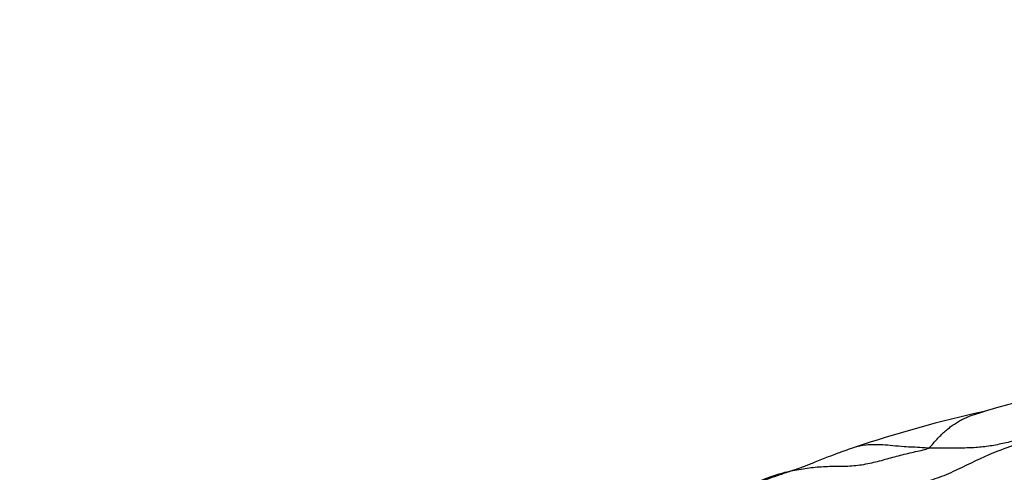
# Model space of a CAD drawing. Units: millimetres. Extents: x 0 to 744, y 0 to 1164.
# Drawn here: x 388 to 403, y 887 to 895 of the extents above; entities that cross this region are included whole.
import ezdxf
from ezdxf import colors
from ezdxf.entities.mleader import LeaderData, LeaderLine
from ezdxf.math import Vec2, Vec3

# ---------------------------------------------------------------- set-up
doc = ezdxf.new("R2010")
doc.units = ezdxf.units.MM
doc.layers.add('DV1_Défaut', color=7, linetype='Continuous')
doc.layers.add('Défaut', color=7, linetype='Continuous')

# ---------------------------------------------------------------- blocks, each defined once
blk = doc.blocks.new('_DOT')
at = {"color": 0}
blk.add_line((0, 0), (-1, 0), dxfattribs=at)
at = {"color": 0, "const_width": 0.333}
blk.add_lwpolyline([(-0.1665, 0, 1), (0.1665, 0, 1)], format="xyb", close=True, dxfattribs=at)
blk = doc.blocks.new('SE')
at = {"layer": 'DV1_Défaut', "color": 7, "linetype": 'Continuous'}
for centre, radius, start, end in [((406.38, 877.57), 11.295, 89.8661, 106.4872), ((407.387, 869.202), 19.655, 102.3675, 108.6984)]:
    blk.add_arc(centre, radius, start, end, dxfattribs=at)
for points, knots in [([(402.278, 887.812), (402.304, 887.826), (402.343, 887.873), (402.402, 887.94), (402.461, 888.002), (402.521, 888.061), (402.583, 888.115), (402.646, 888.165), (402.711, 888.21), (402.777, 888.25), (402.844, 888.285), (402.912, 888.315), (402.981, 888.341), (403.051, 888.365), (403.119, 888.386), (403.165, 888.398), (403.187, 888.404)], [0, 0, 0, 0, 0.071754, 0.143508, 0.215261, 0.287015, 0.358769, 0.430523, 0.502277, 0.57403, 0.645784, 0.717538, 0.789292, 0.861046, 0.932799, 1, 1, 1, 1]), ([(404.3, 888.061), (404.245, 888.043), (404.15, 888.013), (403.976, 887.957), (403.724, 887.88), (403.323, 887.746), (402.923, 887.553), (402.539, 887.367), (402.244, 887.268), (401.95, 887.212), (401.779, 887.183), (401.681, 887.167)], [0, 0, 0, 0, 0.059647, 0.120782, 0.212636, 0.364534, 0.598318, 0.712168, 0.815276, 0.90989, 1, 1, 1, 1]), ([(404.436, 888.103), (404.405, 888.097), (404.333, 888.085), (404.221, 888.066), (404.102, 888.042), (403.986, 888.015), (403.871, 887.985), (403.757, 887.955), (403.643, 887.925), (403.529, 887.897), (403.415, 887.872), (403.3, 887.85), (403.184, 887.833), (403.068, 887.822), (402.952, 887.815), (402.836, 887.812), (402.721, 887.811), (402.608, 887.811), (402.497, 887.812), (402.387, 887.812), (402.313, 887.811), (402.278, 887.812)], [0, 0, 0, 0, 0.042396, 0.095597, 0.148797, 0.201997, 0.255197, 0.308397, 0.361598, 0.414798, 0.467998, 0.521198, 0.574398, 0.627599, 0.680799, 0.733999, 0.787199, 0.840399, 0.8936, 0.9468, 1, 1, 1, 1]), ([(401.085, 887.82), (401.075, 887.817), (401.045, 887.807), (400.988, 887.787), (400.911, 887.76), (400.805, 887.722), (400.649, 887.663), (400.497, 887.601), (400.376, 887.552), (400.297, 887.521), (400.222, 887.493), (400.073, 887.442), (399.847, 887.368), (399.612, 887.284), (399.386, 887.193), (399.279, 887.145), (399.212, 887.115)], [0, 0, 0, 0, 0.014094, 0.048624, 0.081803, 0.130812, 0.208646, 0.315542, 0.358943, 0.388985, 0.438634, 0.513048, 0.62328, 0.805383, 0.89764, 1, 1, 1, 1]), ([(402.278, 887.812), (402.243, 887.813), (402.11, 887.824), (401.849, 887.831), (401.534, 887.872), (401.273, 887.865), (401.141, 887.839), (401.084, 887.82)], [0, 0, 0, 0, 0.063408, 0.253631, 0.507261, 0.760892, 1, 1, 1, 1])]:
    blk.add_open_spline(points, degree=3, knots=knots, dxfattribs=at)
blk.add_open_spline([(399.272, 887.151), (399.309, 887.169), (399.389, 887.206), (399.509, 887.26), (399.631, 887.31), (399.754, 887.356), (399.88, 887.397), (400.007, 887.432), (400.135, 887.46), (400.265, 887.482), (400.395, 887.5), (400.526, 887.512), (400.657, 887.519), (400.788, 887.521), (400.919, 887.522), (401.05, 887.526), (401.179, 887.539), (401.306, 887.562), (401.431, 887.591), (401.555, 887.623), (401.677, 887.657), (401.798, 887.69), (401.92, 887.72), (402.041, 887.749), (402.163, 887.776), (402.244, 887.794), (402.278, 887.812)], degree=3, dxfattribs=at)

msp = doc.modelspace()

# ---------------------------------------------------------------- block references
at = {"layer": 'Défaut'}
msp.add_blockref('SE', (0, 0), dxfattribs=at)

# ---------------------------------------------------------------- leaders
at = {"layer": 'Défaut', "color": 7, "linetype": 'Continuous'}
ml = msp.add_multileader_mtext('Standard', dxfattribs=at)
ml.set_content('{\\pxsm0.9;\\fSolid Edge ISO|b1||i0||c0|p34;\\W1.;03/04/2024\\P}', color=256)
ml.set_leader_properties()
ml.set_arrow_properties(name='DOT')
ml.build(insert=Vec2(0, 0))
ml.multileader.update_dxf_attribs({"leader_type": 0, "dogleg_length": 0, "arrow_head_size": 12})
ctx = ml.context
ctx.base_point, ctx.char_height, ctx.arrow_head_size = Vec3(656.602, 1157.093), 12, 12
notes = []
notes.append((ctx, [(0, (0, 0, 0), (0, 0), (1, 0), 1, [])]))
ctx.mtext.insert = Vec3(658.602, 1163.093)
for ctx, leaders in notes:
    for number, flags, end, landing, length, lines in leaders:
        leader = LeaderData()
        leader.index, (leader.has_last_leader_line, leader.has_dogleg_vector, leader.attachment_direction) = number, flags
        leader.last_leader_point, leader.dogleg_vector, leader.dogleg_length = Vec3(end), Vec3(landing), length
        for number, points, colour, breaks in lines:
            line = LeaderLine()
            line.index, line.vertices, line.color, line.breaks = number, Vec3.list(points), colors.encode_raw_color(colour), breaks
            leader.lines.append(line)
        ctx.leaders.append(leader)

doc.saveas('drawing.dxf')
